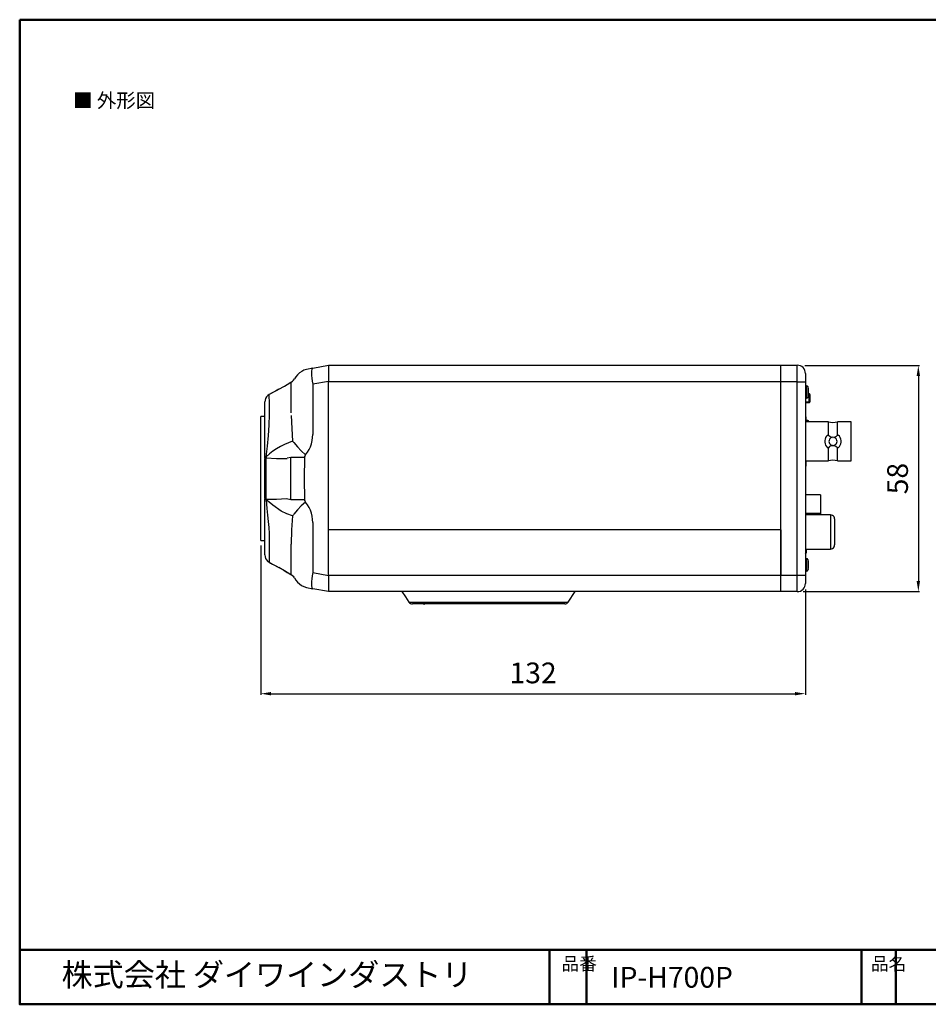
# Model space of a CAD drawing. Units: millimetres. Extents: x 7 to 290, y 7 to 196.
# Drawn here: x 7 to 182, y 7 to 196 of the extents above; entities that cross this region are included whole.
import ezdxf

# ---------------------------------------------------------------- set-up
doc = ezdxf.new("R2010")
doc.units = ezdxf.units.MM
doc.header["$LTSCALE"] = 0.5
doc.linetypes.add('CENTER', pattern=[50.8, 31.75, -6.35, 6.35, -6.35])
for name, color, linetype, lineweight in [('AM_5', 3, 'Continuous', 25), ('外形線', 7, 'Continuous', 30), ('枠', 130, 'CENTER', 50)]:
    doc.layers.add(name, color=color, linetype=linetype, lineweight=lineweight)
doc.layers.add('レイヤー_1_0', color=160, linetype='Continuous')
doc.styles.add('KANJISTD', font='txt', dxfattribs={"bigfont": 'extfont'})
doc.styles.get("Standard").update_dxf_attribs({"font": 'romans.shx', "bigfont": 'bigfont.shx'})
doc.dimstyles.new('Standard$0', dxfattribs={"dimtxt": 4, "dimasz": 2, "dimexe": 0.2, "dimexo": 1, "dimgap": 2, "dimtad": 1, "dimdec": 4, "dimzin": 0, "dimdsep": 46, "dimtxsty": 'Standard', "dimcen": 0.09, "dimadec": 0, "dimazin": 0, "dimtfac": 1, "dimtdec": 4, "dimtofl": 0, "dimtmove": 0, "dimatfit": 3, "dimfxl": 1, "dimtolj": 1, "dimtzin": 0, "dimarcsym": 0})

# ---------------------------------------------------------------- blocks, each defined once
blk = doc.blocks.new('*D3')
at = {"layer": 'AM_5', "color": 0, "lineweight": -2}
for p, q in [((53.17, 95.1), (53.17, 66.36)), ((158.16, 86.65), (158.16, 66.36)), ((55.17, 66.56), (156.16, 66.56))]:
    blk.add_line(p, q, dxfattribs=at)
at = {"layer": 'AM_5', "color": 0}
for points in [[(55.17, 66.89), (55.17, 66.23), (53.17, 66.56)], [(156.16, 66.89), (156.16, 66.23), (158.16, 66.56)]]:
    blk.add_solid(points, dxfattribs=at)
at = {"layer": 'Defpoints', "color": 0}
for p in [(53.17, 96.1), (158.16, 87.65), (158.16, 66.56)]:
    blk.add_point(p, dxfattribs=at)
at = {"layer": 'AM_5', "color": 0, "insert": (105.67, 70.56), "char_height": 4, "attachment_point": 5}
blk.add_mtext('\\A1;132', dxfattribs=at)
blk = doc.blocks.new('*D4')
at = {"layer": 'AM_5', "color": 0, "lineweight": -2}
for p, q in [((158.05, 129.76), (180.14, 129.76)), ((179.94, 127.76), (179.94, 88.24)), ((157.74, 86.24), (180.14, 86.24))]:
    blk.add_line(p, q, dxfattribs=at)
at = {"layer": 'AM_5', "color": 0}
for points in [[(179.61, 127.76), (180.27, 127.76), (179.94, 129.76)], [(179.61, 88.24), (180.27, 88.24), (179.94, 86.24)]]:
    blk.add_solid(points, dxfattribs=at)
at = {"layer": 'Defpoints', "color": 0}
for p in [(157.05, 129.76), (156.74, 86.24), (179.94, 86.24)]:
    blk.add_point(p, dxfattribs=at)
at = {"layer": 'AM_5', "color": 0, "insert": (175.94, 108), "char_height": 4, "attachment_point": 5, "rotation": 90}
blk.add_mtext('\\A1;58', dxfattribs=at)

msp = doc.modelspace()

# ---------------------------------------------------------------- linework, layer by layer
at = {"layer": '外形線', "color": 7}
for points in [[(63.17966, 129.28784), (61.96857, 129.04062), (61.4981, 128.86451), (61.06299, 128.62886), (60.65144, 128.34692), (60.28702, 128.00544), (59.95773, 127.61766), (59.68716, 127.2059)], [(63.17966, 129.28784), (63.0856, 129.21673), (63.01512, 129.02904), (62.97977, 128.7347), (62.96799, 128.34692), (62.97977, 127.87645), (63.01512, 127.34729), (63.0856, 126.77099), (63.17966, 126.17154)], [(63.17966, 129.28784), (66.24882, 129.82858)], [(66.24882, 129.82858), (153.42035, 129.82858)], [(66.24882, 129.82858), (69.41225, 129.82858)], [(66.24882, 129.82858), (69.41225, 129.82858)], [(66.24882, 129.82858), (66.24882, 126.71229)], [(69.41225, 129.82858), (72.18748, 129.82858)], [(69.41225, 129.82858), (72.18748, 129.82858)], [(147.47012, 129.82858), (150.24535, 129.82858)], [(147.47012, 129.82858), (150.24535, 129.82858)], [(150.24535, 129.82858), (153.42035, 129.82858)], [(150.24535, 129.82858), (153.42035, 129.82858)], [(153.42035, 126.66516), (153.42035, 129.82858)], [(153.42035, 129.82858), (156.58336, 129.82858)], [(153.42035, 126.66516), (153.42035, 129.82858)], [(156.58336, 126.66516), (156.58336, 129.82858)], [(158.17086, 128.24108), (158.14771, 128.55858), (158.05345, 128.8521), (157.90049, 129.1233), (157.71239, 129.3697), (157.46558, 129.56979), (157.19521, 129.71117), (156.90086, 129.8046), (156.58336, 129.82858)], [(59.05216, 126.60645), (59.29917, 126.75942), (59.51084, 126.95951), (59.68716, 127.2059)], [(158.17086, 128.24108), (158.17086, 126.66516)], [(56.66512, 125.19507), (56.00655, 124.83044), (54.80725, 124.18386)], [(56.66512, 125.19507), (56.38296, 125.0421), (55.26572, 124.44266), (54.80725, 124.18386)], [(56.66512, 125.19507), (57.72345, 125.79534), (58.75822, 126.44192)], [(56.66512, 125.19507), (56.6769, 125.19507)], [(58.79357, 126.46507), (58.75822, 126.44192)], [(58.78178, 126.45349), (58.75822, 126.44192)], [(59.05216, 126.60645), (58.78178, 126.45349)], [(59.06394, 120.69136), (59.06394, 122.7609), (59.06394, 123.67867), (59.06394, 124.47821), (59.06394, 125.6771), (59.06394, 126.11284), (59.06394, 126.40636), (59.06394, 126.5833)], [(66.24882, 126.71229), (63.17966, 126.17154)], [(63.17966, 126.17154), (63.17966, 116.51673)], [(66.24882, 89.35312), (66.24882, 126.71229)], [(66.24882, 98.11414), (66.24882, 126.66516)], [(153.42035, 126.66516), (66.24882, 126.66516)], [(153.42035, 89.40025), (153.42035, 126.66516)], [(156.58336, 126.66516), (153.42035, 126.66516)], [(153.42035, 98.11414), (153.42035, 126.66516)], [(156.58336, 89.40025), (156.58336, 126.66516)], [(156.58336, 126.66516), (158.17086, 126.66516)], [(158.17086, 126.66516), (158.17086, 89.40025)], [(158.40609, 125.86562), (158.17086, 125.86562)], [(158.62975, 125.71266), (158.54748, 125.83007), (158.40609, 125.86562)], [(158.40609, 125.13636), (158.40609, 125.86562)], [(158.74716, 125.3009), (158.62975, 125.71266)], [(158.62975, 125.71266), (158.62975, 125.07766)], [(158.78271, 124.9958), (158.67688, 125.21904)], [(158.67688, 125.21904), (158.67688, 124.78414)], [(158.78271, 124.9958), (158.74716, 125.3009)], [(54.80725, 124.18386), (54.52489, 123.99617), (54.28966, 123.73738), (54.11334, 123.44303), (53.99572, 123.12553), (53.96058, 122.78488)], [(54.20739, 112.18997), (54.47796, 114.22395), (54.67785, 116.27034), (54.80725, 118.3159), (54.86595, 120.37386), (54.86595, 122.43182), (54.80725, 124.18386)], [(54.80725, 124.18386), (54.80725, 124.19544)], [(158.17086, 123.49016), (158.40609, 123.49016)], [(158.40609, 123.49016), (158.40609, 125.13636)], [(158.40609, 123.49016), (158.54748, 123.53729), (158.62975, 123.64312)], [(158.62975, 125.07766), (158.62975, 123.64312)], [(158.62975, 123.64312), (158.74716, 124.05488)], [(158.67688, 124.9958), (158.78271, 124.9958)], [(158.67688, 124.80729), (158.78271, 124.80729)], [(158.78271, 124.54849), (158.67688, 124.78414)], [(158.67688, 123.99617), (158.78271, 124.54849)], [(158.67688, 123.80766), (158.78271, 124.37238)], [(158.67688, 123.99617), (158.67688, 123.80766)], [(158.74716, 124.6783), (158.78271, 124.80729)], [(158.78271, 124.80729), (158.77072, 124.9958)], [(158.77072, 124.37238), (158.78271, 124.37238)], [(158.88854, 124.20784), (158.77072, 124.20784)], [(158.78271, 124.3608), (158.88854, 124.3608)], [(158.88854, 124.3608), (158.88854, 124.20784)], [(159.04109, 124.20784), (159.01753, 124.27812), (158.97081, 124.33682), (158.88854, 124.3608)], [(158.88854, 122.7733), (158.88854, 124.20784)], [(159.04109, 124.20784), (158.88854, 124.20784)], [(159.04109, 124.20784), (159.04109, 122.7733)], [(53.96058, 111.91877), (53.96058, 122.78488)], [(53.96058, 122.78488), (53.97216, 122.78488)], [(53.96058, 122.7733), (53.96058, 122.78488)], [(158.17086, 122.7733), (158.88854, 122.7733)], [(158.88854, 122.62034), (158.17086, 122.62034)], [(159.04109, 122.7733), (158.88854, 122.7733)], [(158.88854, 122.62034), (158.97081, 122.64349), (159.01753, 122.7022), (159.04109, 122.7733)], [(158.88854, 122.7733), (158.88854, 122.62034)], [(53.96058, 119.95053), (53.17262, 119.95053)], [(53.17262, 96.1033), (53.17262, 119.95053)], [(59.06394, 120.13904), (59.13463, 117.66932), (59.29917, 115.18803)], [(158.25354, 119.92738), (158.17086, 119.92738)], [(158.25354, 119.92738), (158.25354, 118.92775)], [(162.61586, 118.92775), (158.17086, 118.92775)], [(158.64132, 119.2097), (158.25354, 119.2097)], [(158.66489, 118.92775), (158.64132, 119.2097)], [(158.64132, 119.2097), (158.75914, 119.2097)], [(158.80586, 118.93932), (158.75914, 119.2097)], [(158.80586, 118.92775), (158.80586, 118.93932)], [(162.61586, 118.92775), (163.03919, 118.84507), (163.48609, 118.81034), (163.92141, 118.84507), (164.35632, 118.92775)], [(162.61586, 116.37617), (162.61586, 118.92775)], [(166.96702, 118.92775), (164.35632, 118.92775)], [(164.35632, 116.37617), (164.35632, 118.92775)], [(166.96702, 115.16488), (166.96702, 118.92775)], [(61.82739, 112.57775), (62.18023, 113.07136), (62.48595, 113.58895), (62.74475, 114.14127), (62.94463, 114.71757), (63.0856, 115.30544), (63.1563, 115.90571), (63.17966, 116.51673)], [(162.45132, 116.37617), (162.23966, 116.1521), (162.07512, 115.89414), (161.95771, 115.61136), (161.91058, 115.31784), (161.91058, 115.01192), (161.95771, 114.71757), (162.07512, 114.43562), (162.23966, 114.17682), (162.45132, 113.95358)], [(162.45132, 116.37617), (162.61586, 116.37617)], [(162.61586, 116.37617), (162.94535, 116.11738), (163.32155, 115.92886)], [(164.27405, 115.16488), (164.25049, 115.36497), (164.16822, 115.56423), (164.03882, 115.72877), (163.87428, 115.84701), (163.68618, 115.92886), (163.48609, 115.95284), (163.27442, 115.92886), (163.08632, 115.84701), (162.92178, 115.72877), (162.79239, 115.56423), (162.72169, 115.36497), (162.68655, 115.16488), (162.72169, 114.96479), (162.79239, 114.7647), (162.92178, 114.60016), (163.08632, 114.48275), (163.27442, 114.40007), (163.48609, 114.37692), (163.68618, 114.40007), (163.87428, 114.48275), (164.03882, 114.60016), (164.16822, 114.7647), (164.25049, 114.96479), (164.27405, 115.16488), (164.27405, 115.16488)], [(163.65104, 115.91729), (163.90942, 116.02312), (164.15664, 116.17608), (164.35632, 116.37617)], [(164.35632, 116.37617), (164.50928, 116.37617)], [(164.50928, 113.95358), (164.72095, 114.17682), (164.88549, 114.43562), (165.00331, 114.71757), (165.06202, 115.01192), (165.06202, 115.31784), (165.00331, 115.61136), (164.88549, 115.89414), (164.72095, 116.1521), (164.50928, 116.37617)], [(59.29917, 115.1996), (58.49963, 114.90608), (57.72345, 114.5646), (56.95905, 114.17682), (56.23, 113.74192), (55.52452, 113.25988), (54.85417, 112.74229), (54.20739, 112.18997)], [(59.29917, 115.18803), (59.52262, 114.97636)], [(59.52262, 114.92923), (60.2281, 114.09497), (60.9925, 113.31858), (61.82739, 112.6009)], [(162.61586, 113.95358), (162.45132, 113.95358)], [(163.32155, 114.41247), (163.05118, 114.30664), (162.81595, 114.15367), (162.61586, 113.95358)], [(162.61586, 111.40201), (162.61586, 113.95358)], [(164.35632, 113.95358), (164.02725, 114.21238), (163.65104, 114.38849)], [(164.35632, 111.40201), (164.35632, 113.95358)], [(164.50928, 113.95358), (164.35632, 113.95358)], [(166.96702, 111.40201), (166.96702, 115.16488)], [(53.96058, 111.91877), (53.97216, 111.95432), (53.98394, 111.98988), (53.99572, 112.0246), (54.03107, 112.06016), (54.05463, 112.09571), (54.10155, 112.11886), (54.14868, 112.15442), (54.20739, 112.18997)], [(54.20739, 111.9659), (54.14868, 111.95432), (54.10155, 111.93117), (54.05463, 111.9072), (54.01928, 111.88404), (53.99572, 111.86007), (53.98394, 111.82534), (53.97216, 111.80136), (53.96058, 111.77821)], [(53.96058, 111.91877), (53.96058, 111.77821)], [(54.20739, 112.18997), (54.20739, 111.9659)], [(54.20739, 104.06395), (54.23095, 108.02692), (54.20739, 111.9783)], [(54.20739, 111.9659), (56.23, 111.89562), (58.25262, 111.87247)], [(58.96989, 112.08414), (58.25262, 111.9072)], [(61.59216, 112.03701), (61.19239, 112.04858), (60.81618, 112.04858), (60.43977, 112.06016), (60.09891, 112.06016), (59.76963, 112.07173), (59.47549, 112.07173), (59.20512, 112.07173), (58.96989, 112.08414)], [(58.96989, 103.95812), (58.96989, 108.02692), (58.96989, 112.08414)], [(61.59216, 112.03701), (61.55702, 108.02692), (61.59216, 103.99367)], [(61.82739, 112.6009), (61.70977, 112.43636), (61.6275, 112.24867), (61.59216, 112.04858)], [(53.96058, 104.26404), (53.96058, 111.77821)], [(158.17086, 111.40201), (162.61586, 111.40201)], [(158.17086, 110.40238), (158.25354, 110.40238)], [(158.25354, 111.40201), (158.25354, 110.40238)], [(164.35632, 111.40201), (163.92141, 111.48386), (163.48609, 111.51942), (163.03919, 111.48386), (162.61586, 111.40201)], [(164.35632, 111.40201), (166.96702, 111.40201)], [(161.09905, 104.85192), (158.17086, 104.85192)], [(161.09905, 104.85192), (161.09905, 101.28914)], [(53.96058, 104.26404), (53.97216, 104.24007), (53.98394, 104.21692), (53.99572, 104.18136), (54.01928, 104.15821), (54.05463, 104.13423), (54.10155, 104.11108), (54.14868, 104.0871), (54.20739, 104.06395)], [(53.96058, 104.26404), (53.96058, 104.14664)], [(54.20739, 103.88784), (54.14868, 103.92257), (54.10155, 103.94654), (54.05463, 103.98127), (54.01928, 104.00525), (53.99572, 104.0408), (53.98394, 104.07553), (53.97216, 104.11108), (53.96058, 104.14664)], [(53.96058, 93.28053), (53.96058, 104.14664)], [(54.20739, 104.05238), (56.18308, 104.05238), (58.15857, 104.13423)], [(54.20739, 104.06395), (54.20739, 103.88784)], [(59.2756, 100.81867), (58.19391, 101.21803), (57.10023, 101.7472), (55.51273, 102.85266), (54.46618, 103.68775), (54.20739, 103.88784)], [(54.20739, 103.88784), (54.25452, 103.05275), (54.325, 102.24164), (54.46618, 100.97164), (54.61894, 99.74794), (54.73655, 98.56062), (54.79546, 97.43201), (54.80725, 95.53858), (54.80725, 93.95108), (54.80725, 92.78692), (54.80725, 92.0221), (54.80725, 91.86997)], [(58.15857, 104.13423), (58.96989, 103.95812)], [(58.96989, 103.95812), (59.20512, 103.95812), (59.47549, 103.9697), (59.76963, 103.9697), (60.09891, 103.98127), (60.43977, 103.98127), (60.81618, 103.98127), (61.19239, 103.99367), (61.59216, 103.99367)], [(61.82739, 103.44053), (60.9925, 102.72367), (60.2281, 101.95886), (59.52262, 101.12377)], [(61.59216, 103.99367), (61.6275, 103.79358), (61.70977, 103.60507), (61.82739, 103.44053)], [(63.17966, 99.5247), (63.16808, 100.13654), (63.0856, 100.73599), (62.94463, 101.32386), (62.74475, 101.88858), (62.49773, 102.4409), (62.19202, 102.95849), (61.82739, 103.4521)], [(59.2756, 100.81867), (59.12285, 98.10173), (59.06394, 95.37404)], [(59.52262, 101.06507), (59.2756, 100.81867)], [(161.09905, 101.28914), (158.17086, 101.28914)], [(163.00405, 101.00636), (158.17086, 101.00636)], [(161.09905, 101.28914), (161.09905, 101.00636)], [(163.80359, 100.2184), (163.76845, 100.41849), (163.69776, 100.61858), (163.56836, 100.78312), (163.40382, 100.90053), (163.21572, 100.98321), (163.00405, 101.00636)], [(163.00405, 101.00636), (163.00405, 94.43312)], [(63.17966, 99.5247), (63.17966, 89.89386)], [(163.80359, 100.2184), (163.80359, 95.22108)], [(153.42035, 98.11414), (66.24882, 98.11414)], [(66.24882, 89.40025), (66.24882, 98.11414)], [(153.42035, 98.11414), (66.24882, 98.11414)], [(153.42035, 98.11414), (153.42035, 89.40025)], [(53.17262, 96.1033), (53.96058, 96.1033)], [(59.06394, 89.45895), (59.06394, 89.49451), (59.06394, 89.6822), (59.06394, 90.4346), (59.06394, 90.99932), (59.06394, 91.7046), (59.06394, 92.5984), (59.06394, 93.64516), (59.06394, 94.48025), (59.06394, 95.37404)], [(163.00405, 94.43312), (163.21572, 94.45627), (163.40382, 94.53895), (163.56836, 94.66794), (163.69776, 94.8333), (163.76845, 95.02099), (163.80359, 95.22108)], [(53.96058, 93.28053), (53.99572, 92.93988), (54.11334, 92.6108), (54.27808, 92.31645), (54.5131, 92.05766), (54.80725, 91.86997)], [(53.96058, 93.28053), (53.97216, 93.28053)], [(158.17086, 94.43312), (163.00405, 94.43312)], [(158.17086, 93.45747), (158.31225, 93.62201), (158.39452, 93.82127), (158.40609, 94.04534), (158.35938, 94.25701), (158.24155, 94.43312)], [(54.80725, 91.86997), (55.41868, 91.54007), (56.66512, 90.87034)], [(54.80725, 91.86997), (55.07762, 91.71701), (56.19466, 91.11673), (56.66512, 90.87034)], [(54.80725, 91.86997), (54.81882, 91.86997)], [(158.40609, 92.56367), (158.17086, 92.56367)], [(158.62975, 92.41071), (158.54748, 92.52812), (158.40609, 92.56367)], [(158.40609, 91.83442), (158.40609, 92.56367)], [(158.40609, 90.18821), (158.40609, 91.83442)], [(158.74716, 91.99895), (158.62975, 92.41071)], [(158.62975, 92.41071), (158.62975, 91.77571)], [(158.62975, 91.77571), (158.62975, 90.35275)], [(158.78271, 91.69303), (158.67688, 91.91627)], [(158.67688, 91.91627), (158.67688, 91.48136)], [(158.67688, 91.69303), (158.78271, 91.69303)], [(158.67688, 91.50534), (158.78271, 91.50534)], [(158.78271, 91.25812), (158.67688, 91.48136)], [(158.67688, 90.6934), (158.78271, 91.24654)], [(158.67688, 90.51729), (158.78271, 91.0696)], [(158.78271, 91.69303), (158.74716, 91.99895)], [(158.74716, 91.37553), (158.78271, 91.50534)], [(158.78271, 91.50534), (158.77072, 91.69303)], [(158.77072, 91.0696), (158.78271, 91.0696)], [(58.75822, 89.61192), (57.72345, 90.25849), (56.66512, 90.87034)], [(56.66512, 90.87034), (56.6769, 90.87034)], [(56.66512, 90.87034), (57.59405, 90.34117), (58.2644, 89.92942), (58.62882, 89.70617), (58.79357, 89.58794), (58.79357, 89.60034)], [(58.75822, 89.61192), (58.78178, 89.60034)], [(58.77, 89.60034), (59.06394, 89.44738)], [(58.79357, 89.60034), (58.78178, 89.60034)], [(59.06394, 89.44738), (59.06394, 89.45895)], [(59.68716, 88.85951), (59.52262, 89.09432), (59.31095, 89.29442), (59.06394, 89.44738)], [(63.17966, 89.89386), (63.0856, 89.29442), (63.01512, 88.71812), (62.97977, 88.17738), (62.96799, 87.71849), (62.97977, 87.31914), (63.01512, 87.02479), (63.0856, 86.83627), (63.17966, 86.76599)], [(63.17966, 89.89386), (66.24882, 89.35312)], [(66.24882, 89.40025), (153.42035, 89.40025)], [(66.24882, 89.35312), (66.24882, 86.22525)], [(153.42035, 89.40025), (156.58336, 89.40025)], [(153.42035, 86.22525), (153.42035, 89.40025)], [(153.42035, 86.22525), (153.42035, 89.40025)], [(156.58336, 89.40025), (158.17086, 89.40025)], [(156.58336, 86.22525), (156.58336, 89.40025)], [(158.17086, 90.18821), (158.40609, 90.18821)], [(158.17086, 89.40025), (158.17086, 87.81275)], [(158.40609, 90.18821), (158.54748, 90.23534), (158.62975, 90.35275)], [(158.62975, 90.35275), (158.74716, 90.7521)], [(158.67688, 90.6934), (158.67688, 90.51729)], [(59.68716, 88.85951), (59.95773, 88.43617), (60.27523, 88.05997), (60.65144, 87.71849), (61.05141, 87.42497), (61.4981, 87.18932), (61.96857, 87.01321), (63.17966, 86.76599)], [(156.58336, 86.22525), (156.90086, 86.2608), (157.19521, 86.34266), (157.46558, 86.49562), (157.71239, 86.68414), (157.90049, 86.93053), (158.05345, 87.2009), (158.14771, 87.49525), (158.17086, 87.81275)], [(66.24882, 86.22525), (63.17966, 86.76599)], [(153.42035, 86.22525), (66.24882, 86.22525)], [(69.41225, 86.22525), (66.24882, 86.22525)], [(69.41225, 86.22525), (66.24882, 86.22525)], [(72.18748, 86.22525), (69.41225, 86.22525)], [(72.18748, 86.22525), (69.41225, 86.22525)], [(80.39535, 86.22525), (81.07748, 85.20247), (81.74762, 84.19044)], [(112.43928, 84.20284), (113.79155, 86.22525)], [(150.24535, 86.22525), (147.47012, 86.22525)], [(150.24535, 86.22525), (147.47012, 86.22525)], [(153.42035, 86.22525), (150.24535, 86.22525)], [(153.42035, 86.22525), (150.24535, 86.22525)], [(156.58336, 86.22525), (153.42035, 86.22525)], [(81.77118, 84.20284), (81.74762, 84.20284), (81.84188, 84.20284), (82.06512, 84.20284), (82.87664, 84.20284), (83.48808, 84.20284), (84.21692, 84.20284)], [(81.74762, 84.19044), (81.87702, 84.04988), (82.02998, 83.93247), (82.21808, 83.87294), (82.40618, 83.84979)], [(84.79322, 83.84979), (82.40618, 83.84979)], [(84.21692, 84.20284), (84.68739, 84.20284), (85.80442, 84.20284), (86.73336, 84.20284), (87.74498, 84.20284), (88.81489, 84.20284), (89.90836, 84.20284)], [(84.21692, 84.20284), (84.22891, 84.20284)], [(84.21692, 84.20284), (84.35831, 84.01432), (84.55799, 83.88534), (84.79322, 83.83821)], [(89.90836, 83.84979), (84.79322, 83.84979)], [(89.90836, 84.20284), (109.82859, 84.20284)], [(89.90836, 83.84979), (89.90836, 83.87294), (89.90836, 83.89692), (89.90836, 83.94404), (89.90836, 83.99117), (89.90836, 84.04988), (89.90836, 84.12016), (89.90836, 84.20284)], [(109.82859, 83.84979), (89.90836, 83.84979)], [(109.82859, 84.20284), (110.39331, 84.20284), (111.20442, 84.20284), (111.87498, 84.20284), (112.29831, 84.20284), (112.43928, 84.20284)], [(109.82859, 83.84979), (109.82859, 84.20284)], [(111.78072, 83.84979), (109.82859, 83.84979)], [(111.78072, 83.84979), (111.98081, 83.87294), (112.15692, 83.94404), (112.32188, 84.04988), (112.43928, 84.20284)]]:
    msp.add_lwpolyline(points, dxfattribs=at)
at = {"layer": '枠', "linetype": 'Continuous'}
for p, q in [((290.30307, 17.2047), (6.69693, 17.209)), ((108.81913, 17.04095), (108.81913, 6.72045)), ((115.95423, 17.04095), (115.95423, 6.72045)), ((169.00952, 17.04095), (169.00952, 6.72045)), ((175.59246, 17.04095), (175.59246, 6.72045))]:
    msp.add_line(p, q, dxfattribs=at)
msp.add_lwpolyline([(6.69693, 196.40467), (290.30307, 196.40467), (290.30307, 6.72045), (6.69693, 6.72045)], close=True, dxfattribs=at)

# ---------------------------------------------------------------- texts
at = {"layer": 'レイヤー_1_0', "color": 7, "linetype": 'Continuous', "style": 'KANJISTD'}
msp.add_text('株式会社 ダイワインダストリ', height=4.390913, dxfattribs=at).set_placement((14.77365, 10.23705))
at = {"layer": 'レイヤー_1_0', "color": 7, "insert": (16.99698, 182.21437), "char_height": 2.744321, "attachment_point": 1, "style": 'KANJISTD'}
msp.add_mtext('{\\fMS PGothic|b0|i0|c128|p50;■ 外形図}', dxfattribs=at)
at = {"layer": '外形線', "linetype": 'Continuous'}
msp.add_text('IP-H700P', height=4, dxfattribs=at).set_placement((120.73778, 9.92554))
at = {"layer": '枠', "linetype": 'Continuous', "char_height": 2.5, "width": 3.6207637, "attachment_point": 1}
for s, insert in [('{\\fMS PGothic|b0|i0|c128|p17;品番}', (111.14246, 15.77763)), ('{\\fMS PGothic|b0|i0|c128|p17;品名}', (170.78068, 15.77763))]:
    msp.add_mtext(s, dxfattribs=dict(at, insert=insert))

# ---------------------------------------------------------------- dimensions: what is measured, and where the dimension line sits
at = {"layer": 'AM_5'}
for base, p1, p2, angle, text, picture, middle in [((179.94096, 86.24303), (157.04803, 129.75789), (156.74211, 86.24303), 90, '58', '*D4', (179.94096, 108.00046)), ((158.15928, 66.56018), (53.17262, 96.1033), (158.15928, 87.654), 180, '132', '*D3', (105.66595, 66.56018))]:
    dim = msp.add_linear_dim(base=base, p1=p1, p2=p2, angle=angle, text=text, dimstyle='Standard$0', dxfattribs=at)
    dim.commit()
    dim.dimension.update_dxf_attribs({"geometry": picture, "text_midpoint": middle, "dimtype": 160})

doc.saveas('drawing.dxf')
